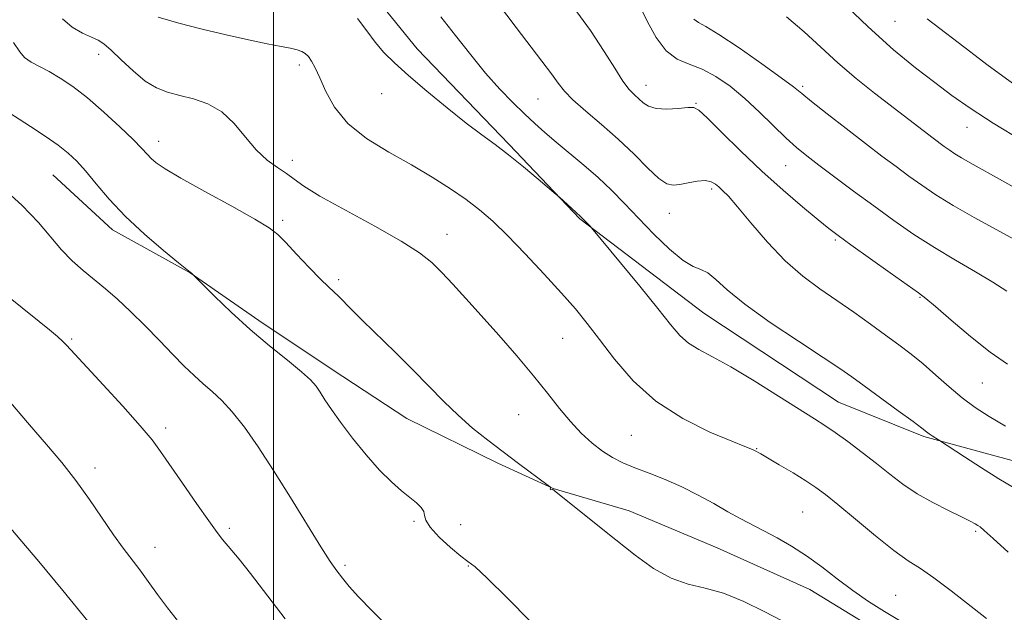
# Model space of a CAD drawing. Extents: x 2102300 to 2105200, y 337300 to 340200.
# Drawn here: x 2103952 to 2104138, y 339126 to 339238 of the extents above; entities that cross this region are included whole.
import ezdxf

# ---------------------------------------------------------------- set-up
doc = ezdxf.new("R2010")
doc.units = 0
doc.header["$MEASUREMENT"] = 0
for name, color, linetype, lineweight in [('32000', 7, 'Continuous', 0), ('DTM HARD BREAKLINE', 7, 'Continuous', 0), ('DTM SPOT ELEVATION', 2, 'Continuous', 13), ('INDEX CONTOUR', 41, 'Continuous', 13), ('INTERMEDIATE CONTOUR', 44, 'Continuous', 0)]:
    doc.layers.add(name, color=color, linetype=linetype, lineweight=lineweight)

msp = doc.modelspace()

# ---------------------------------------------------------------- linework, layer by layer
at = {"layer": '32000', "flags": 128}
msp.add_lwpolyline([(2104000, 337500), (2104000, 340000)], dxfattribs=at)
at = {"layer": 'DTM HARD BREAKLINE'}
for points in [[(2103928.151, 339387.883, 1060.745), (2103936.003, 339362.179, 1061.725), (2103946.125, 339335.974, 1063.335), (2103954.722, 339318.086, 1064.035), (2103965.825, 339311.548, 1063.825), (2103976.17, 339305.26, 1062.845), (2103982.244, 339288.881, 1063.475), (2103976.213, 339275.511, 1064.385), (2103967.403, 339265.413, 1065.855), (2103959.607, 339252.04, 1066.975), (2103965.166, 339243.224, 1066.345), (2103972.985, 339240.967, 1065.925), (2103988.865, 339243.006, 1064.945), (2104005.246, 339247.568, 1063.895), (2104017.603, 339244.812, 1063.265), (2104027.2, 339232.977, 1063.475), (2104044.622, 339214.85, 1063.755), (2104058.004, 339200.751, 1064.105), (2104081.476, 339182.885, 1062.985), (2104106.963, 339166.03, 1063.055), (2104123.108, 339159.498, 1062.215), (2104140.51, 339154.733, 1061.025)], [(2103958.227, 339209.094, 1072.995), (2103969.536, 339198.663, 1072.505), (2103984.231, 339190.495, 1072.015), (2103997.233, 339181.478, 1071.595), (2104011.082, 339172.18, 1071.455), (2104025.213, 339162.882, 1070.895), (2104042.45, 339154.436, 1070.335), (2104052.904, 339149.651, 1069.985), (2104067.311, 339145.436, 1069.495), (2104083.98, 339138.401, 1069.075), (2104101.498, 339130.52, 1068.865), (2104119.868, 339119.252, 1068.935)]]:
    msp.add_polyline3d(points, dxfattribs=at)
at = {"layer": 'DTM SPOT ELEVATION'}
for p in [(2104117.61, 339238.159, 1048.915), (2103966.872, 339231.942, 1068.585), (2104004.88, 339229.93, 1066.41), (2104070.49, 339226.06, 1057.31), (2104020.48, 339224.5, 1064.61), (2104100.13, 339225.87, 1053.71), (2104050.07, 339223.48, 1060.91), (2104079.94, 339222.63, 1057.91), (2104131.24, 339218.12, 1050.71), (2103978.26, 339215.46, 1069.41), (2104003.542, 339211.851, 1067.465), (2104096.91, 339210.81, 1056.91), (2104082.92, 339206.41, 1060.31), (2104074.93, 339201.78, 1060.71), (2104001.74, 339200.47, 1069.71), (2104032.807, 339197.826, 1067.325), (2104106.345, 339196.746, 1058.225), (2104012.33, 339189.19, 1069.71), (2104122.36, 339185.89, 1058.11), (2103961.78, 339177.99, 1075.8), (2104054.719, 339178.102, 1066.905), (2104134.15, 339169.65, 1058.91), (2104046.4, 339163.66, 1068.91), (2103979.54, 339161.14, 1075.61), (2104067.75, 339159.75, 1066.91), (2104091.456, 339157.179, 1065.925), (2103966.18, 339153.55, 1077.5), (2104100.15, 339145.2, 1067.01), (2103991.63, 339142.13, 1075.71), (2104026.57, 339143.41, 1072.31), (2104035.39, 339142.79, 1070.41), (2104132.906, 339141.506, 1064.245), (2103977.57, 339138.48, 1077.3), (2104013.54, 339135.06, 1073.71), (2104036.86, 339134.96, 1072.11), (2104117.78, 339129.42, 1067.11)]:
    msp.add_point(p, dxfattribs=at)
at = {"layer": 'INDEX CONTOUR'}
for points in [[(2104138.585, 339161.459, 1060), (2104135.459, 339163.279, 1060), (2104132.814, 339164.99, 1060), (2104130.362, 339166.818, 1060), (2104127.873, 339168.916, 1060), (2104125.378, 339171.137, 1060), (2104122.967, 339173.259, 1060), (2104120.683, 339175.133, 1060), (2104118.38, 339176.89, 1060), (2104115.863, 339178.732, 1060), (2104112.995, 339180.808, 1060), (2104109.87, 339183.037, 1060), (2104106.639, 339185.285, 1060), (2104103.418, 339187.491, 1060), (2104100.183, 339189.89, 1060), (2104096.877, 339192.79, 1060), (2104093.51, 339196.331, 1060), (2104090.37, 339199.982, 1060), (2104087.813, 339203.048, 1060), (2104086.088, 339205.014, 1060), (2104085.011, 339206.119, 1060), (2104084.287, 339206.787, 1060), (2104083.64, 339207.349, 1060), (2104082.861, 339207.785, 1060), (2104081.756, 339207.984, 1060), (2104080.218, 339207.879, 1060), (2104078.487, 339207.587, 1060), (2104076.89, 339207.271, 1060), (2104075.634, 339207.113, 1060), (2104074.452, 339207.395, 1060), (2104072.96, 339208.418, 1060), (2104070.864, 339210.372, 1060), (2104068.235, 339212.981, 1060), (2104065.237, 339215.858, 1060), (2104062.07, 339218.653, 1060), (2104059.084, 339221.181, 1060), (2104056.667, 339223.298, 1060), (2104055.054, 339224.953, 1060), (2104053.871, 339226.466, 1060), (2104052.591, 339228.251, 1060), (2104050.802, 339230.635, 1060), (2104045.918, 339237.022, 1060), (2104040.444, 339244.354, 1060)], [(2104141.866, 339215.49, 1050), (2104136.233, 339218.88, 1050), (2104131.874, 339221.696, 1050), (2104128.407, 339224.144, 1050), (2104125.155, 339226.59, 1050), (2104121.538, 339229.382, 1050), (2104117.364, 339232.801, 1050), (2104112.543, 339237.111, 1050), (2104107.142, 339242.353, 1050)], [(2104096.41, 339124.499, 1070), (2104092.874, 339126.349, 1070), (2104089.01, 339128.239, 1070), (2104085.197, 339129.785, 1070), (2104081.719, 339130.754, 1070), (2104078.477, 339131.53, 1070), (2104075.275, 339132.645, 1070), (2104071.951, 339134.507, 1070), (2104068.46, 339137.006, 1070), (2104064.79, 339139.9, 1070), (2104052.89, 339149.43, 1070), (2104052.728, 339149.502, 1070), (2104052.485, 339149.482, 1070), (2104052.398, 339149.506, 1070), (2104052.375, 339149.584, 1070), (2104052.395, 339149.689, 1070), (2104052.428, 339149.782, 1070), (2104052.392, 339149.876, 1070), (2104052.007, 339150.187, 1070), (2104046.371, 339154.391, 1070), (2104043.456, 339156.583, 1070), (2104040.537, 339158.819, 1070), (2104037.687, 339161.111, 1070), (2104034.926, 339163.53, 1070), (2104032.239, 339166.141, 1070), (2104026.453, 339172.092, 1070), (2104023.093, 339175.433, 1070), (2104016.862, 339181.502, 1070), (2104014.779, 339183.573, 1070), (2104012.33, 339186.035, 1070), (2104010.382, 339187.835, 1070), (2104008.865, 339189.321, 1070), (2104006.728, 339191.527, 1070), (2104004.359, 339194.026, 1070), (2104002.288, 339196.235, 1070), (2104000.798, 339197.77, 1070), (2103999.177, 339199.051, 1070), (2103996.468, 339200.702, 1070), (2103992.091, 339203.136, 1070), (2103986.975, 339205.929, 1070), (2103982.431, 339208.45, 1070), (2103979.451, 339210.219, 1070), (2103977.775, 339211.375, 1070), (2103976.827, 339212.208, 1070), (2103976.064, 339213.011, 1070), (2103975.06, 339214.09, 1070), (2103973.424, 339215.753, 1070), (2103970.91, 339218.174, 1070), (2103967.858, 339220.977, 1070), (2103964.758, 339223.653, 1070), (2103962.004, 339225.796, 1070), (2103959.615, 339227.42, 1070), (2103957.517, 339228.647, 1070), (2103955.661, 339229.602, 1070), (2103954.09, 339230.434, 1070), (2103952.878, 339231.296, 1070), (2103951.961, 339232.401, 1070), (2103950.745, 339234.187, 1070)], [(2103964.815, 339124.476, 1080), (2103960.126, 339130.321, 1080), (2103955.564, 339135.783, 1080), (2103951.948, 339140.045, 1080), (2103949.857, 339142.536, 1080)]]:
    msp.add_polyline3d(points, dxfattribs=at)
at = {"layer": 'INTERMEDIATE CONTOUR'}
for points in [[(2104138.929, 339173.213, 1058), (2104135.667, 339175.496, 1058), (2104131.95, 339178.448, 1058), (2104128.259, 339181.556, 1058), (2104125.295, 339184.105, 1058), (2104123.475, 339185.634, 1058), (2104122.061, 339186.708, 1058), (2104116.71, 339190.511, 1058), (2104109.264, 339195.844, 1058), (2104106.886, 339197.57, 1058), (2104105.107, 339198.925, 1058), (2104103.073, 339200.566, 1058), (2104100.137, 339203.002, 1058), (2104096.462, 339206.153, 1058), (2104092.414, 339209.795, 1058), (2104088.372, 339213.646, 1058), (2104084.773, 339217.203, 1058), (2104082.068, 339219.908, 1058), (2104080.508, 339221.37, 1058), (2104079.543, 339221.864, 1058), (2104078.426, 339221.832, 1058), (2104076.621, 339221.666, 1058), (2104074.444, 339221.561, 1058), (2104072.428, 339221.663, 1058), (2104070.972, 339222.074, 1058), (2104069.96, 339222.71, 1058), (2104068.299, 339224.216, 1058), (2104067.317, 339225.257, 1058), (2104066.108, 339226.866, 1058), (2104064.577, 339229.279, 1058), (2104062.58, 339232.486, 1058), (2104059.966, 339236.415, 1058), (2104056.694, 339240.898, 1058)], [(2104140.091, 339149.814, 1062), (2104137.289, 339151.488, 1062), (2104134.024, 339153.541, 1062), (2104130.794, 339155.638, 1062), (2104125.848, 339158.891, 1062), (2104124.702, 339159.621, 1062), (2104124.104, 339160.025, 1062), (2104123.582, 339160.414, 1062), (2104122.736, 339161.063, 1062), (2104121.058, 339162.324, 1062), (2104118.257, 339164.394, 1062), (2104111.815, 339169.115, 1062), (2104109.469, 339170.815, 1062), (2104107.197, 339172.393, 1062), (2104104.03, 339174.496, 1062), (2104099.36, 339177.553, 1062), (2104094.024, 339181.124, 1062), (2104089.221, 339184.55, 1062), (2104085.862, 339187.289, 1062), (2104083.704, 339189.262, 1062), (2104082.216, 339190.502, 1062), (2104080.906, 339191.144, 1062), (2104079.437, 339191.721, 1062), (2104077.512, 339192.867, 1062), (2104074.948, 339195.021, 1062), (2104072.012, 339197.861, 1062), (2104069.085, 339200.869, 1062), (2104066.448, 339203.635, 1062), (2104063.981, 339206.168, 1062), (2104061.461, 339208.581, 1062), (2104058.745, 339210.95, 1062), (2104053.494, 339215.279, 1062), (2104051.374, 339217.094, 1062), (2104049.467, 339218.816, 1062), (2104047.511, 339220.656, 1062), (2104045.291, 339222.794, 1062), (2104042.813, 339225.328, 1062), (2104040.133, 339228.332, 1062), (2104037.315, 339231.811, 1062), (2104034.459, 339235.49, 1062), (2104031.671, 339239.026, 1062)], [(2104138.803, 339187.019, 1056), (2104136.177, 339188.765, 1056), (2104132.907, 339190.719, 1056), (2104129.11, 339192.91, 1056), (2104125.127, 339195.288, 1056), (2104121.233, 339197.811, 1056), (2104117.421, 339200.457, 1056), (2104113.617, 339203.21, 1056), (2104109.811, 339206.016, 1056), (2104106.245, 339208.675, 1056), (2104103.223, 339210.95, 1056), (2104100.924, 339212.712, 1056), (2104099.021, 339214.275, 1056), (2104097.062, 339216.06, 1056), (2104092.018, 339220.981, 1056), (2104089.202, 339223.58, 1056), (2104086.413, 339225.875, 1056), (2104083.711, 339227.748, 1056), (2104081.128, 339229.128, 1056), (2104078.695, 339230.054, 1056), (2104076.426, 339231.003, 1056), (2104074.334, 339232.561, 1056), (2104072.439, 339235.099, 1056), (2104070.794, 339238.089, 1056), (2104069.464, 339240.788, 1056)], [(2104143.04, 339205.082, 1052), (2104138.003, 339207.931, 1052), (2104131.892, 339211.343, 1052), (2104130.215, 339212.303, 1052), (2104128.938, 339213.095, 1052), (2104127.887, 339213.804, 1052), (2104126.943, 339214.484, 1052), (2104124.887, 339216.018, 1052), (2104113.787, 339224.582, 1052), (2104110.303, 339227.358, 1052), (2104106.83, 339230.301, 1052), (2104103.583, 339233.285, 1052), (2104100.423, 339236.214, 1052), (2104097.123, 339238.999, 1052)], [(2104118.517, 339124.622, 1068), (2104115.627, 339126.36, 1068), (2104112.635, 339128.237, 1068), (2104109.626, 339130.29, 1068), (2104106.67, 339132.514, 1068), (2104103.767, 339134.776, 1068), (2104100.9, 339136.898, 1068), (2104098.071, 339138.741, 1068), (2104095.351, 339140.314, 1068), (2104092.832, 339141.656, 1068), (2104088.343, 339143.975, 1068), (2104085.991, 339145.256, 1068), (2104083.329, 339146.776, 1068), (2104080.402, 339148.414, 1068), (2104077.297, 339149.99, 1068), (2104074.129, 339151.36, 1068), (2104071.082, 339152.535, 1068), (2104068.362, 339153.564, 1068), (2104066.1, 339154.508, 1068), (2104064.145, 339155.507, 1068), (2104062.272, 339156.713, 1068), (2104060.302, 339158.251, 1068), (2104058.252, 339160.127, 1068), (2104056.187, 339162.318, 1068), (2104054.12, 339164.818, 1068), (2104051.879, 339167.686, 1068), (2104049.235, 339171.003, 1068), (2104046.064, 339174.771, 1068), (2104042.636, 339178.699, 1068), (2104039.322, 339182.423, 1068), (2104036.42, 339185.646, 1068), (2104033.948, 339188.353, 1068), (2104031.849, 339190.589, 1068), (2104029.954, 339192.463, 1068), (2104027.642, 339194.312, 1068), (2104024.176, 339196.533, 1068), (2104019.163, 339199.361, 1068), (2104013.587, 339202.39, 1068), (2104008.779, 339205.054, 1068), (2104005.701, 339206.939, 1068), (2104003.873, 339208.241, 1068), (2104002.446, 339209.309, 1068), (2104000.744, 339210.458, 1068), (2103998.773, 339211.897, 1068), (2103996.706, 339213.796, 1068), (2103994.663, 339216.218, 1068), (2103992.549, 339218.786, 1068), (2103990.214, 339221.008, 1068), (2103987.575, 339222.52, 1068), (2103984.824, 339223.466, 1068), (2103982.222, 339224.113, 1068), (2103979.947, 339224.726, 1068), (2103977.856, 339225.56, 1068), (2103975.721, 339226.868, 1068), (2103973.407, 339228.773, 1068), (2103971.14, 339230.897, 1068), (2103969.236, 339232.729, 1068), (2103967.889, 339233.904, 1068), (2103966.798, 339234.616, 1068), (2103965.539, 339235.196, 1068), (2103963.82, 339235.951, 1068), (2103961.874, 339237.051, 1068), (2103960.068, 339238.637, 1068)], [(2104134.975, 339125, 1066), (2104128.266, 339130.255, 1066), (2104125.004, 339132.715, 1066), (2104122.436, 339134.465, 1066), (2104120.128, 339135.962, 1066), (2104117.43, 339137.879, 1066), (2104113.926, 339140.657, 1066), (2104110.134, 339143.805, 1066), (2104106.804, 339146.601, 1066), (2104104.451, 339148.525, 1066), (2104102.656, 339149.865, 1066), (2104100.767, 339151.107, 1066), (2104098.335, 339152.604, 1066), (2104095.74, 339154.16, 1066), (2104092.247, 339156.208, 1066), (2104091.013, 339156.876, 1066), (2104090.787, 339156.973, 1066), (2104090.361, 339157.136, 1066), (2104089.217, 339157.589, 1066), (2104086.747, 339158.591, 1066), (2104082.605, 339160.354, 1066), (2104077.493, 339162.893, 1066), (2104072.379, 339166.173, 1066), (2104068.046, 339170.076, 1066), (2104064.538, 339174.159, 1066), (2104061.716, 339177.894, 1066), (2104059.388, 339180.935, 1066), (2104057.146, 339183.666, 1066), (2104054.532, 339186.654, 1066), (2104051.25, 339190.271, 1066), (2104047.658, 339194.12, 1066), (2104044.279, 339197.614, 1066), (2104041.481, 339200.325, 1066), (2104039.009, 339202.464, 1066), (2104036.456, 339204.409, 1066), (2104033.481, 339206.461, 1066), (2104030.026, 339208.66, 1066), (2104026.098, 339210.977, 1066), (2104021.8, 339213.399, 1066), (2104017.592, 339215.988, 1066), (2104014.026, 339218.816, 1066), (2104011.51, 339221.888, 1066), (2104009.861, 339224.906, 1066), (2104008.751, 339227.497, 1066), (2104007.898, 339229.384, 1066), (2104007.197, 339230.656, 1066), (2104006.588, 339231.496, 1066), (2104006.002, 339232.07, 1066), (2104005.329, 339232.472, 1066), (2104004.449, 339232.781, 1066), (2104003.222, 339233.071, 1066), (2104001.426, 339233.432, 1066), (2103998.815, 339233.943, 1066), (2103995.254, 339234.67, 1066), (2103991.019, 339235.59, 1066), (2103986.489, 339236.666, 1066), (2103982.058, 339237.832, 1066), (2103978.164, 339238.938, 1066)], [(2104139.039, 339137.564, 1064), (2104136.219, 339140.178, 1064), (2104134.549, 339141.69, 1064), (2104133.742, 339142.357, 1064), (2104133.308, 339142.646, 1064), (2104132.791, 339142.963, 1064), (2104131.87, 339143.476, 1064), (2104130.257, 339144.292, 1064), (2104127.794, 339145.482, 1064), (2104124.826, 339146.974, 1064), (2104121.824, 339148.663, 1064), (2104119.143, 339150.458, 1064), (2104116.658, 339152.359, 1064), (2104114.124, 339154.381, 1064), (2104111.392, 339156.499, 1064), (2104108.678, 339158.53, 1064), (2104106.293, 339160.25, 1064), (2104104.377, 339161.557, 1064), (2104102.387, 339162.834, 1064), (2104095.609, 339167.134, 1064), (2104090.975, 339170.037, 1064), (2104086.578, 339172.677, 1064), (2104083.103, 339174.591, 1064), (2104080.498, 339175.98, 1064), (2104078.529, 339177.211, 1064), (2104076.911, 339178.653, 1064), (2104075.155, 339180.703, 1064), (2104072.72, 339183.761, 1064), (2104069.314, 339187.975, 1064), (2104060.21, 339199.053, 1064), (2104059.925, 339199.361, 1064), (2104058.176, 339201.142, 1064), (2104057.194, 339202.019, 1064), (2104054.112, 339204.862, 1064), (2104053.51, 339205.389, 1064), (2104050.119, 339208.281, 1064), (2104047.342, 339210.6, 1064), (2104044.49, 339212.887, 1064), (2104041.93, 339214.804, 1064), (2104039.394, 339216.645, 1064), (2104036.453, 339218.866, 1064), (2104032.85, 339221.757, 1064), (2104029.012, 339224.954, 1064), (2104025.541, 339227.925, 1064), (2104022.885, 339230.291, 1064), (2104020.886, 339232.265, 1064), (2104019.237, 339234.206, 1064), (2104017.648, 339236.386, 1064), (2104015.907, 339238.706, 1064)], [(2104140.824, 339196.504, 1054), (2104136.889, 339198.646, 1054), (2104132.619, 339200.997, 1054), (2104128.626, 339203.284, 1054), (2104125.368, 339205.301, 1054), (2104122.689, 339207.112, 1054), (2104120.28, 339208.847, 1054), (2104117.847, 339210.643, 1054), (2104115.17, 339212.654, 1054), (2104112.045, 339215.039, 1054), (2104108.413, 339217.842, 1054), (2104104.794, 339220.663, 1054), (2104101.852, 339222.985, 1054), (2104099.97, 339224.502, 1054), (2104098.401, 339225.748, 1054), (2104096.115, 339227.46, 1054), (2104092.437, 339230.118, 1054), (2104088.129, 339233.148, 1054), (2104084.306, 339235.711, 1054), (2104081.813, 339237.204, 1054), (2104080.411, 339237.969, 1054), (2104079.587, 339238.58, 1054)], [(2104140.791, 339225.8, 1048), (2104138.026, 339227.755, 1048), (2104135.043, 339229.968, 1048), (2104131.976, 339232.305, 1048), (2104123.746, 339238.667, 1048)], [(2104048.612, 339124.435, 1072), (2104044.218, 339128.914, 1072), (2104040.443, 339132.673, 1072), (2104038.149, 339134.783, 1072), (2104036.789, 339135.838, 1072), (2104035.46, 339136.816, 1072), (2104033.52, 339138.443, 1072), (2104031.364, 339140.448, 1072), (2104029.645, 339142.307, 1072), (2104028.821, 339143.627, 1072), (2104028.582, 339144.528, 1072), (2104028.422, 339145.258, 1072), (2104027.925, 339146.031, 1072), (2104027.037, 339146.922, 1072), (2104025.797, 339147.968, 1072), (2104024.231, 339149.234, 1072), (2104022.33, 339150.887, 1072), (2104020.079, 339153.121, 1072), (2104017.519, 339156.015, 1072), (2104014.93, 339159.2, 1072), (2104012.654, 339162.188, 1072), (2104010.946, 339164.597, 1072), (2104009.726, 339166.451, 1072), (2104008.83, 339167.877, 1072), (2104008.052, 339169.036, 1072), (2104007.016, 339170.226, 1072), (2104005.303, 339171.781, 1072), (2104002.631, 339173.954, 1072), (2103999.255, 339176.668, 1072), (2103995.571, 339179.768, 1072), (2103991.967, 339183.044, 1072), (2103988.816, 339186.073, 1072), (2103984.379, 339190.509, 1072), (2103984.225, 339190.637, 1072), (2103982.015, 339192.42, 1072), (2103979.175, 339194.748, 1072), (2103975.591, 339197.817, 1072), (2103971.97, 339201.186, 1072), (2103968.89, 339204.454, 1072), (2103966.391, 339207.4, 1072), (2103964.381, 339209.849, 1072), (2103962.724, 339211.707, 1072), (2103961.113, 339213.216, 1072), (2103959.201, 339214.702, 1072), (2103956.752, 339216.404, 1072), (2103953.99, 339218.229, 1072), (2103948.804, 339221.578, 1072)], [(2104021.856, 339123.274, 1074), (2104018.579, 339126.506, 1074), (2104016.099, 339129.091, 1074), (2104014.323, 339131.085, 1074), (2104013.024, 339132.651, 1074), (2104011.945, 339134.035, 1074), (2104010.713, 339135.802, 1074), (2104008.925, 339138.599, 1074), (2104003.192, 339147.918, 1074), (2103999.986, 339153.055, 1074), (2103997.061, 339157.557, 1074), (2103994.47, 339161.276, 1074), (2103992.188, 339164.196, 1074), (2103990.18, 339166.355, 1074), (2103988.366, 339168.013, 1074), (2103986.657, 339169.481, 1074), (2103984.951, 339171.043, 1074), (2103983.099, 339172.86, 1074), (2103980.943, 339175.063, 1074), (2103978.389, 339177.707, 1074), (2103975.628, 339180.537, 1074), (2103972.914, 339183.22, 1074), (2103970.446, 339185.505, 1074), (2103968.187, 339187.461, 1074), (2103963.923, 339190.978, 1074), (2103961.845, 339192.812, 1074), (2103959.829, 339194.863, 1074), (2103955.477, 339200.038, 1074), (2103952.366, 339203.313, 1074), (2103948.283, 339207.031, 1074)], [(2104002.193, 339124.94, 1076), (2103995.599, 339133.554, 1076), (2103993.482, 339136.243, 1076), (2103992.107, 339137.912, 1076), (2103990.343, 339139.976, 1076), (2103989.309, 339141.307, 1076), (2103987.72, 339143.496, 1076), (2103985.388, 339146.815, 1076), (2103982.741, 339150.638, 1076), (2103978.622, 339156.673, 1076), (2103976.996, 339158.873, 1076), (2103974.753, 339161.553, 1076), (2103971.435, 339165.253, 1076), (2103967.708, 339169.305, 1076), (2103961.596, 339175.899, 1076), (2103960.712, 339176.902, 1076), (2103960.103, 339177.523, 1076), (2103959.098, 339178.429, 1076), (2103957.562, 339179.718, 1076), (2103955.611, 339181.305, 1076), (2103949.18, 339186.487, 1076)], [(2103981.998, 339124.384, 1078), (2103979.918, 339127.022, 1078), (2103978.024, 339129.587, 1078), (2103976.285, 339132.022, 1078), (2103974.668, 339134.249, 1078), (2103971.514, 339138.337, 1078), (2103969.694, 339140.839, 1078), (2103965.142, 339147.568, 1078), (2103962.567, 339151.176, 1078), (2103959.888, 339154.572, 1078), (2103957.007, 339157.971, 1078), (2103953.793, 339161.708, 1078), (2103950.196, 339165.963, 1078)]]:
    msp.add_polyline3d(points, dxfattribs=at)

doc.saveas('drawing.dxf')
